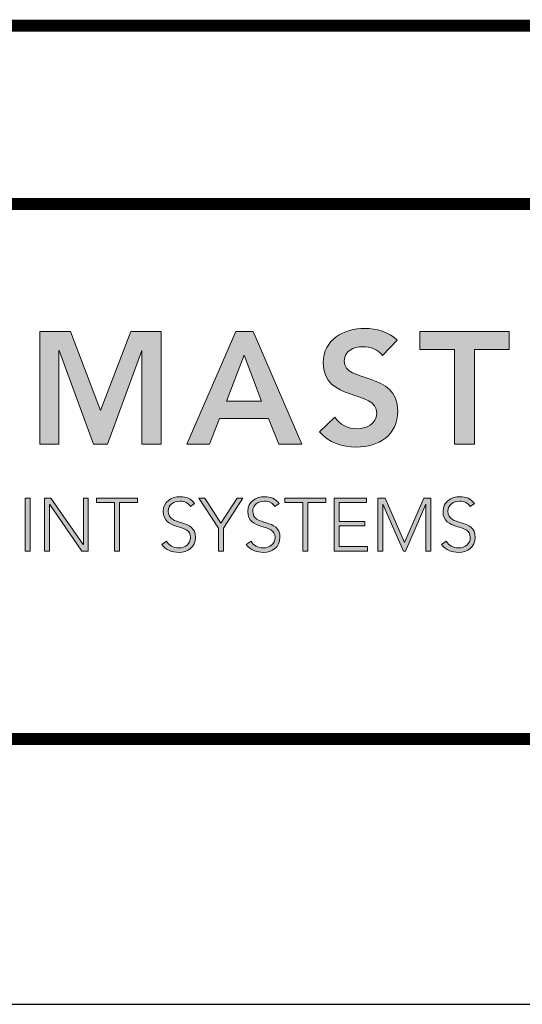
# Model space of a CAD drawing. Extents: x 0 to 46.6, y -21.7 to 13.1.
# Drawn here: x 25.4 to 26.2, y -10.2 to -8.8 of the extents above; entities that cross this region are included whole.
import ezdxf
from ezdxf.enums import TextEntityAlignment as Align

# ---------------------------------------------------------------- set-up
doc = ezdxf.new("R2010")
doc.units = 0
doc.header["$LTSCALE"] = 2
doc.header["$MEASUREMENT"] = 0
doc.layers.get('0').update_dxf_attribs({"linetype": 'CONTINUOUS'})
doc.layers.get('DEFPOINTS').update_dxf_attribs({"linetype": 'CONTINUOUS'})
for name, color, linetype in [('Layer 1', 7, 'CONTINUOUS'), ('LOGOS', 7, 'CONTINUOUS'), ('OBJECT', 7, 'CONTINUOUS'), ('TTITLEBLOCK', 7, 'CONTINUOUS')]:
    doc.layers.add(name, color=color, linetype=linetype)
doc.styles.add('1xIPC_TITLE BLOCK', font='arial.ttf')

# ---------------------------------------------------------------- blocks, each defined once
blk = doc.blocks.new('SMALL_JM_LOGO')
at = {"layer": 'Layer 1'}
h = blk.add_hatch(color=7, dxfattribs=at)
h.dxf.hatch_style = 2
h.paths.add_polyline_path([(1.0884, 0.6181), (1.1348, 0.6181), (1.1805, 0.4983), (1.2266, 0.6181), (1.2725, 0.6181), (1.2725, 0.4471), (1.2435, 0.4471), (1.2435, 0.5891), (1.243, 0.5891), (1.1911, 0.4471), (1.1698, 0.4471), (1.1179, 0.5891), (1.1174, 0.5891), (1.1174, 0.4471), (1.0884, 0.4471)])
h = blk.add_hatch(color=7, dxfattribs=at)
h.dxf.hatch_style = 2
h.paths.add_polyline_path([(1.3861, 0.6181), (1.4124, 0.6181), (1.4861, 0.4471), (1.4513, 0.4471), (1.4354, 0.4862), (1.3612, 0.4862), (1.3458, 0.4471), (1.3117, 0.4471)])
h.paths.add_polyline_path([(1.4248, 0.5123), (1.3984, 0.5819), (1.3716, 0.5123)])
h = blk.add_hatch(color=7, dxfattribs=at)
h.dxf.hatch_style = 2
edge = h.paths.add_edge_path()
edge.add_spline(control_points=[(1.6084, 0.5814), (1.6019, 0.5906), (1.5903, 0.5949), (1.5785, 0.5949), (1.5645, 0.5949), (1.5505, 0.5887), (1.5505, 0.573), (1.5505, 0.5386), (1.6316, 0.5582), (1.6316, 0.4973), (1.6316, 0.4606), (1.6026, 0.4427), (1.5691, 0.4427), (1.5478, 0.4427), (1.527, 0.4492), (1.513, 0.4659), (1.513, 0.4659), (1.536, 0.4881), (1.536, 0.4881), (1.5434, 0.4768), (1.5563, 0.4703), (1.5698, 0.4703), (1.5838, 0.4703), (1.5997, 0.478), (1.5997, 0.4937), (1.5997, 0.5312), (1.5186, 0.5097), (1.5186, 0.5708), (1.5186, 0.6061), (1.55, 0.6225), (1.5816, 0.6225), (1.5995, 0.6225), (1.6174, 0.6174), (1.6307, 0.6048), (1.6307, 0.6048), (1.6084, 0.5814), (1.6084, 0.5814)], knot_values=[0, 0, 0, 0, 1, 1, 1, 2, 2, 2, 3, 3, 3, 4, 4, 4, 5, 5, 5, 6, 6, 6, 7, 7, 7, 8, 8, 8, 9, 9, 9, 10, 10, 10, 11, 11, 11, 12, 12, 12, 12], degree=3, periodic=0)
h = blk.add_hatch(color=7, dxfattribs=at)
h.dxf.hatch_style = 2
h.paths.add_polyline_path([(1.7177, 0.5906), (1.6652, 0.5906), (1.6652, 0.6181), (1.8006, 0.6181), (1.8006, 0.5906), (1.7481, 0.5906), (1.7481, 0.4471), (1.7177, 0.4471)])
h = blk.add_hatch(color=7, dxfattribs=at)
h.dxf.hatch_style = 2
h.paths.add_polyline_path([(1.0662, 0.3654), (1.0737, 0.3654), (1.0737, 0.2851), (1.0662, 0.2851)])
h = blk.add_hatch(color=7, dxfattribs=at)
h.dxf.hatch_style = 2
h.paths.add_polyline_path([(1.0957, 0.3654), (1.1054, 0.3654), (1.1543, 0.2951), (1.1545, 0.2951), (1.1545, 0.3654), (1.162, 0.3654), (1.162, 0.2851), (1.1524, 0.2851), (1.1034, 0.3554), (1.1032, 0.3554), (1.1032, 0.2851), (1.0957, 0.2851)])
h = blk.add_hatch(color=7, dxfattribs=at)
h.dxf.hatch_style = 2
h.paths.add_polyline_path([(1.2018, 0.3586), (1.1744, 0.3586), (1.1744, 0.3654), (1.2368, 0.3654), (1.2368, 0.3586), (1.2093, 0.3586), (1.2093, 0.2851), (1.2018, 0.2851)])
h = blk.add_hatch(color=7, dxfattribs=at)
h.dxf.hatch_style = 2
edge = h.paths.add_edge_path()
edge.add_spline(control_points=[(1.2808, 0.2999), (1.2847, 0.2932), (1.2912, 0.2898), (1.2992, 0.2898), (1.3092, 0.2898), (1.3172, 0.296), (1.3172, 0.3056), (1.3172, 0.3281), (1.2758, 0.3149), (1.2758, 0.3454), (1.2758, 0.3597), (1.288, 0.3674), (1.3015, 0.3674), (1.3103, 0.3674), (1.318, 0.3645), (1.3234, 0.3573), (1.3234, 0.3573), (1.317, 0.3527), (1.317, 0.3527), (1.3132, 0.3579), (1.3082, 0.3606), (1.3013, 0.3606), (1.2917, 0.3606), (1.2833, 0.3556), (1.2833, 0.3454), (1.2833, 0.3213), (1.3247, 0.3358), (1.3247, 0.3056), (1.3247, 0.2911), (1.3128, 0.283), (1.2997, 0.283), (1.2892, 0.283), (1.2798, 0.2864), (1.2736, 0.2952), (1.2736, 0.2952), (1.2808, 0.2999), (1.2808, 0.2999)], knot_values=[0, 0, 0, 0, 1, 1, 1, 2, 2, 2, 3, 3, 3, 4, 4, 4, 5, 5, 5, 6, 6, 6, 7, 7, 7, 8, 8, 8, 9, 9, 9, 10, 10, 10, 11, 11, 11, 12, 12, 12, 12], degree=3, periodic=0)
h = blk.add_hatch(color=7, dxfattribs=at)
h.dxf.hatch_style = 2
h.paths.add_polyline_path([(1.3595, 0.3197), (1.33, 0.3654), (1.339, 0.3654), (1.3633, 0.3273), (1.3881, 0.3654), (1.3965, 0.3654), (1.367, 0.3197), (1.367, 0.2851), (1.3595, 0.2851)])
h = blk.add_hatch(color=7, dxfattribs=at)
h.dxf.hatch_style = 2
edge = h.paths.add_edge_path()
edge.add_spline(control_points=[(1.409, 0.2999), (1.4129, 0.2932), (1.4194, 0.2898), (1.4274, 0.2898), (1.4374, 0.2898), (1.4454, 0.296), (1.4454, 0.3056), (1.4454, 0.3281), (1.404, 0.3149), (1.404, 0.3454), (1.404, 0.3597), (1.4162, 0.3674), (1.4297, 0.3674), (1.4385, 0.3674), (1.4462, 0.3645), (1.4516, 0.3573), (1.4516, 0.3573), (1.4451, 0.3527), (1.4451, 0.3527), (1.4414, 0.3579), (1.4364, 0.3606), (1.4295, 0.3606), (1.4199, 0.3606), (1.4115, 0.3556), (1.4115, 0.3454), (1.4115, 0.3213), (1.4529, 0.3358), (1.4529, 0.3056), (1.4529, 0.2911), (1.441, 0.283), (1.4279, 0.283), (1.4174, 0.283), (1.408, 0.2864), (1.4018, 0.2952), (1.4018, 0.2952), (1.409, 0.2999), (1.409, 0.2999)], knot_values=[0, 0, 0, 0, 1, 1, 1, 2, 2, 2, 3, 3, 3, 4, 4, 4, 5, 5, 5, 6, 6, 6, 7, 7, 7, 8, 8, 8, 9, 9, 9, 10, 10, 10, 11, 11, 11, 12, 12, 12, 12], degree=3, periodic=0)
h = blk.add_hatch(color=7, dxfattribs=at)
h.dxf.hatch_style = 2
h.paths.add_polyline_path([(1.4877, 0.3586), (1.4602, 0.3586), (1.4602, 0.3654), (1.5226, 0.3654), (1.5226, 0.3586), (1.4952, 0.3586), (1.4952, 0.2851), (1.4877, 0.2851)])
h = blk.add_hatch(color=7, dxfattribs=at)
h.dxf.hatch_style = 2
h.paths.add_polyline_path([(1.535, 0.3654), (1.5841, 0.3654), (1.5841, 0.3586), (1.5425, 0.3586), (1.5425, 0.33), (1.5815, 0.33), (1.5815, 0.3232), (1.5425, 0.3232), (1.5425, 0.2919), (1.5859, 0.2919), (1.5859, 0.2851), (1.535, 0.2851)])
h = blk.add_hatch(color=7, dxfattribs=at)
h.dxf.hatch_style = 2
h.paths.add_polyline_path([(1.6015, 0.3654), (1.6127, 0.3654), (1.642, 0.298), (1.6713, 0.3654), (1.6819, 0.3654), (1.6819, 0.2851), (1.6744, 0.2851), (1.6744, 0.3559), (1.6742, 0.3559), (1.6436, 0.2851), (1.6403, 0.2851), (1.6092, 0.3559), (1.609, 0.3559), (1.609, 0.2851), (1.6015, 0.2851)])
h = blk.add_hatch(color=7, dxfattribs=at)
h.dxf.hatch_style = 2
edge = h.paths.add_edge_path()
edge.add_spline(control_points=[(1.7053, 0.2999), (1.7093, 0.2932), (1.7157, 0.2898), (1.7237, 0.2898), (1.7338, 0.2898), (1.7417, 0.296), (1.7417, 0.3056), (1.7417, 0.3281), (1.7003, 0.3149), (1.7003, 0.3454), (1.7003, 0.3597), (1.7125, 0.3674), (1.726, 0.3674), (1.7348, 0.3674), (1.7425, 0.3645), (1.7479, 0.3573), (1.7479, 0.3573), (1.7415, 0.3527), (1.7415, 0.3527), (1.7377, 0.3579), (1.7327, 0.3606), (1.7258, 0.3606), (1.7162, 0.3606), (1.7078, 0.3556), (1.7078, 0.3454), (1.7078, 0.3213), (1.7492, 0.3358), (1.7492, 0.3056), (1.7492, 0.2911), (1.7373, 0.283), (1.7242, 0.283), (1.7137, 0.283), (1.7044, 0.2864), (1.6981, 0.2952), (1.6981, 0.2952), (1.7053, 0.2999), (1.7053, 0.2999)], knot_values=[0, 0, 0, 0, 1, 1, 1, 2, 2, 2, 3, 3, 3, 4, 4, 4, 5, 5, 5, 6, 6, 6, 7, 7, 7, 8, 8, 8, 9, 9, 9, 10, 10, 10, 11, 11, 11, 12, 12, 12, 12], degree=3, periodic=0)
at = {"layer": 'Layer 1', "lineweight": 0}
for p, q in [((1.0884, 0.6181), (1.1348, 0.6181)), ((1.0884, 0.4471), (1.0884, 0.6181)), ((1.1348, 0.6181), (1.1805, 0.4983)), ((1.1805, 0.4983), (1.2266, 0.6181)), ((1.2266, 0.6181), (1.2725, 0.6181)), ((1.2725, 0.6181), (1.2725, 0.4471)), ((1.3117, 0.4471), (1.3861, 0.6181)), ((1.3861, 0.6181), (1.4124, 0.6181)), ((1.4124, 0.6181), (1.4861, 0.4471)), ((1.6652, 0.5906), (1.6652, 0.6181)), ((1.6652, 0.6181), (1.8006, 0.6181)), ((1.8006, 0.6181), (1.8006, 0.5906)), ((1.1179, 0.5891), (1.1174, 0.5891)), ((1.1174, 0.5891), (1.1174, 0.4471)), ((1.1698, 0.4471), (1.1179, 0.5891)), ((1.243, 0.5891), (1.1911, 0.4471)), ((1.2435, 0.5891), (1.243, 0.5891)), ((1.2435, 0.4471), (1.2435, 0.5891)), ((1.7177, 0.5906), (1.6652, 0.5906)), ((1.7177, 0.4471), (1.7177, 0.5906)), ((1.8006, 0.5906), (1.7481, 0.5906)), ((1.7481, 0.5906), (1.7481, 0.4471)), ((1.3984, 0.5819), (1.3716, 0.5123)), ((1.4248, 0.5123), (1.3984, 0.5819)), ((1.3716, 0.5123), (1.4248, 0.5123)), ((1.3612, 0.4862), (1.3458, 0.4471)), ((1.4354, 0.4862), (1.3612, 0.4862)), ((1.4513, 0.4471), (1.4354, 0.4862)), ((1.1174, 0.4471), (1.0884, 0.4471)), ((1.1911, 0.4471), (1.1698, 0.4471)), ((1.2725, 0.4471), (1.2435, 0.4471)), ((1.3458, 0.4471), (1.3117, 0.4471)), ((1.4861, 0.4471), (1.4513, 0.4471)), ((1.7481, 0.4471), (1.7177, 0.4471)), ((1.0662, 0.3654), (1.0737, 0.3654)), ((1.0662, 0.2851), (1.0662, 0.3654)), ((1.0737, 0.3654), (1.0737, 0.2851)), ((1.0957, 0.3654), (1.1054, 0.3654)), ((1.0957, 0.2851), (1.0957, 0.3654)), ((1.1054, 0.3654), (1.1543, 0.2951)), ((1.1545, 0.2951), (1.1545, 0.3654)), ((1.1545, 0.3654), (1.162, 0.3654)), ((1.162, 0.3654), (1.162, 0.2851)), ((1.1744, 0.3586), (1.1744, 0.3654)), ((1.1744, 0.3654), (1.2368, 0.3654)), ((1.2018, 0.3586), (1.1744, 0.3586)), ((1.2018, 0.2851), (1.2018, 0.3586)), ((1.2368, 0.3586), (1.2093, 0.3586)), ((1.2093, 0.3586), (1.2093, 0.2851)), ((1.2368, 0.3654), (1.2368, 0.3586)), ((1.3595, 0.3197), (1.33, 0.3654)), ((1.33, 0.3654), (1.339, 0.3654)), ((1.339, 0.3654), (1.3633, 0.3273)), ((1.3633, 0.3273), (1.3881, 0.3654)), ((1.3965, 0.3654), (1.367, 0.3197)), ((1.3881, 0.3654), (1.3965, 0.3654)), ((1.4602, 0.3586), (1.4602, 0.3654)), ((1.4602, 0.3654), (1.5226, 0.3654)), ((1.4877, 0.3586), (1.4602, 0.3586)), ((1.4877, 0.2851), (1.4877, 0.3586)), ((1.5226, 0.3586), (1.4952, 0.3586)), ((1.4952, 0.3586), (1.4952, 0.2851)), ((1.5226, 0.3654), (1.5226, 0.3586)), ((1.535, 0.3654), (1.5841, 0.3654)), ((1.535, 0.2851), (1.535, 0.3654)), ((1.5841, 0.3586), (1.5425, 0.3586)), ((1.5425, 0.3586), (1.5425, 0.33)), ((1.5841, 0.3654), (1.5841, 0.3586)), ((1.6015, 0.3654), (1.6127, 0.3654)), ((1.6015, 0.2851), (1.6015, 0.3654)), ((1.6127, 0.3654), (1.642, 0.298)), ((1.642, 0.298), (1.6713, 0.3654)), ((1.6713, 0.3654), (1.6819, 0.3654)), ((1.6819, 0.3654), (1.6819, 0.2851)), ((1.1034, 0.3554), (1.1032, 0.3554)), ((1.1032, 0.3554), (1.1032, 0.2851)), ((1.1524, 0.2851), (1.1034, 0.3554)), ((1.6092, 0.3559), (1.609, 0.3559)), ((1.609, 0.3559), (1.609, 0.2851)), ((1.6403, 0.2851), (1.6092, 0.3559)), ((1.6742, 0.3559), (1.6436, 0.2851)), ((1.6744, 0.3559), (1.6742, 0.3559)), ((1.6744, 0.2851), (1.6744, 0.3559)), ((1.5425, 0.33), (1.5815, 0.33)), ((1.5815, 0.33), (1.5815, 0.3232)), ((1.3595, 0.2851), (1.3595, 0.3197)), ((1.367, 0.3197), (1.367, 0.2851)), ((1.5815, 0.3232), (1.5425, 0.3232)), ((1.5425, 0.3232), (1.5425, 0.2919)), ((1.0737, 0.2851), (1.0662, 0.2851)), ((1.1032, 0.2851), (1.0957, 0.2851)), ((1.162, 0.2851), (1.1524, 0.2851)), ((1.1543, 0.2951), (1.1545, 0.2951)), ((1.2093, 0.2851), (1.2018, 0.2851)), ((1.367, 0.2851), (1.3595, 0.2851)), ((1.4952, 0.2851), (1.4877, 0.2851)), ((1.5859, 0.2851), (1.535, 0.2851)), ((1.5425, 0.2919), (1.5859, 0.2919)), ((1.5859, 0.2919), (1.5859, 0.2851)), ((1.609, 0.2851), (1.6015, 0.2851)), ((1.6436, 0.2851), (1.6403, 0.2851)), ((1.6819, 0.2851), (1.6744, 0.2851))]:
    blk.add_line(p, q, dxfattribs=at)
for points, knots in [([(1.536, 0.4881), (1.5434, 0.4768), (1.5563, 0.4703), (1.5698, 0.4703), (1.5838, 0.4703), (1.5997, 0.478), (1.5997, 0.4937), (1.5997, 0.5312), (1.5186, 0.5097), (1.5186, 0.5708), (1.5186, 0.6061), (1.55, 0.6225), (1.5816, 0.6225), (1.5995, 0.6225), (1.6174, 0.6174), (1.6307, 0.6048)], [6, 6, 6, 6, 7, 7, 7, 8, 8, 8, 9, 9, 9, 10, 10, 10, 11, 11, 11, 11]), ([(1.6084, 0.5814), (1.6019, 0.5906), (1.5903, 0.5949), (1.5785, 0.5949), (1.5645, 0.5949), (1.5505, 0.5887), (1.5505, 0.573), (1.5505, 0.5386), (1.6316, 0.5582), (1.6316, 0.4973), (1.6316, 0.4606), (1.6026, 0.4427), (1.5691, 0.4427), (1.5478, 0.4427), (1.527, 0.4492), (1.513, 0.4659)], [0, 0, 0, 0, 1, 1, 1, 2, 2, 2, 3, 3, 3, 4, 4, 4, 5, 5, 5, 5]), ([(1.317, 0.3527), (1.3132, 0.3579), (1.3082, 0.3606), (1.3013, 0.3606), (1.2917, 0.3606), (1.2833, 0.3556), (1.2833, 0.3454), (1.2833, 0.3213), (1.3247, 0.3358), (1.3247, 0.3056), (1.3247, 0.2911), (1.3128, 0.283), (1.2997, 0.283), (1.2892, 0.283), (1.2798, 0.2864), (1.2736, 0.2952)], [6, 6, 6, 6, 7, 7, 7, 8, 8, 8, 9, 9, 9, 10, 10, 10, 11, 11, 11, 11]), ([(1.2808, 0.2999), (1.2847, 0.2932), (1.2912, 0.2898), (1.2992, 0.2898), (1.3092, 0.2898), (1.3172, 0.296), (1.3172, 0.3056), (1.3172, 0.3281), (1.2758, 0.3149), (1.2758, 0.3454), (1.2758, 0.3597), (1.288, 0.3674), (1.3015, 0.3674), (1.3103, 0.3674), (1.318, 0.3645), (1.3234, 0.3573)], [0, 0, 0, 0, 1, 1, 1, 2, 2, 2, 3, 3, 3, 4, 4, 4, 5, 5, 5, 5]), ([(1.4451, 0.3527), (1.4414, 0.3579), (1.4364, 0.3606), (1.4295, 0.3606), (1.4199, 0.3606), (1.4115, 0.3556), (1.4115, 0.3454), (1.4115, 0.3213), (1.4529, 0.3358), (1.4529, 0.3056), (1.4529, 0.2911), (1.441, 0.283), (1.4279, 0.283), (1.4174, 0.283), (1.408, 0.2864), (1.4018, 0.2952)], [6, 6, 6, 6, 7, 7, 7, 8, 8, 8, 9, 9, 9, 10, 10, 10, 11, 11, 11, 11]), ([(1.409, 0.2999), (1.4129, 0.2932), (1.4194, 0.2898), (1.4274, 0.2898), (1.4374, 0.2898), (1.4454, 0.296), (1.4454, 0.3056), (1.4454, 0.3281), (1.404, 0.3149), (1.404, 0.3454), (1.404, 0.3597), (1.4162, 0.3674), (1.4297, 0.3674), (1.4385, 0.3674), (1.4462, 0.3645), (1.4516, 0.3573)], [0, 0, 0, 0, 1, 1, 1, 2, 2, 2, 3, 3, 3, 4, 4, 4, 5, 5, 5, 5]), ([(1.7415, 0.3527), (1.7377, 0.3579), (1.7327, 0.3606), (1.7258, 0.3606), (1.7162, 0.3606), (1.7078, 0.3556), (1.7078, 0.3454), (1.7078, 0.3213), (1.7492, 0.3358), (1.7492, 0.3056), (1.7492, 0.2911), (1.7373, 0.283), (1.7242, 0.283), (1.7137, 0.283), (1.7044, 0.2864), (1.6981, 0.2952)], [6, 6, 6, 6, 7, 7, 7, 8, 8, 8, 9, 9, 9, 10, 10, 10, 11, 11, 11, 11]), ([(1.7053, 0.2999), (1.7093, 0.2932), (1.7157, 0.2898), (1.7237, 0.2898), (1.7338, 0.2898), (1.7417, 0.296), (1.7417, 0.3056), (1.7417, 0.3281), (1.7003, 0.3149), (1.7003, 0.3454), (1.7003, 0.3597), (1.7125, 0.3674), (1.726, 0.3674), (1.7348, 0.3674), (1.7425, 0.3645), (1.7479, 0.3573)], [0, 0, 0, 0, 1, 1, 1, 2, 2, 2, 3, 3, 3, 4, 4, 4, 5, 5, 5, 5])]:
    blk.add_open_spline(points, degree=3, knots=knots, dxfattribs=at)
for points in [[(1.6307, 0.6048), (1.6307, 0.6048), (1.6084, 0.5814), (1.6084, 0.5814)], [(1.513, 0.4659), (1.513, 0.4659), (1.536, 0.4881), (1.536, 0.4881)], [(1.3234, 0.3573), (1.3234, 0.3573), (1.317, 0.3527), (1.317, 0.3527)], [(1.4516, 0.3573), (1.4516, 0.3573), (1.4451, 0.3527), (1.4451, 0.3527)], [(1.7479, 0.3573), (1.7479, 0.3573), (1.7415, 0.3527), (1.7415, 0.3527)], [(1.2736, 0.2952), (1.2736, 0.2952), (1.2808, 0.2999), (1.2808, 0.2999)], [(1.4018, 0.2952), (1.4018, 0.2952), (1.409, 0.2999), (1.409, 0.2999)], [(1.6981, 0.2952), (1.6981, 0.2952), (1.7053, 0.2999), (1.7053, 0.2999)]]:
    blk.add_open_spline(points, degree=3, dxfattribs=at)
blk = doc.blocks.new('JM_TITLE_BLOCK')
at = {"layer": 'DEFPOINTS'}
blk.add_line((0, 0), (11, 0), dxfattribs=at)
at = {"layer": 'TTITLEBLOCK', "const_width": 0.0182}
for points in [[(0.3442, 1.4838), (2.5992, 1.4838)], [(0.3442, 1.2134), (10.6727, 1.2134)], [(0.3442, 0.4022), (10.6727, 0.4022)]]:
    blk.add_lwpolyline(points, dxfattribs=at)
blk.add_blockref('SMALL_JM_LOGO', (0.3442, 0.4022))
at = {"style": '1xIPC_TITLE BLOCK'}
for tag, p in [('PROJECT_NAME', (7.1415, 1.0782)), ('LOCATION', (7.1415, 0.5374))]:
    blk.add_attdef(tag, text='', height=0.0625, dxfattribs=at).set_placement(p, align=Align.MIDDLE_LEFT)
at = {"layer": 'OBJECT', "style": '1xIPC_TITLE BLOCK'}
for tag, p in [('DATE', (3.4989, 1.0782)), ('SCALE', (3.4989, 0.8078)), ('DOC', (3.4989, 0.5374))]:
    blk.add_attdef(tag, text='', height=0.0625, dxfattribs=at).set_placement(p, align=Align.MIDDLE_RIGHT)
blk.add_attdef('APPLICATION', text='', height=0.125, dxfattribs=at).set_placement((5.0189, 0.8078), align=Align.MIDDLE_CENTER)
at = {"layer": 'TTITLEBLOCK', "style": '1xIPC_TITLE BLOCK'}
blk.add_attdef('SYSTEM_FINISH', (0.7477, 1.3169), '', height=0.06, dxfattribs=at)

msp = doc.modelspace()

# ---------------------------------------------------------------- block references
at = {"layer": 'LOGOS', "xscale": 0.9996658333333333, "yscale": 0.9996658333333333, "zscale": 0.9996658333333333}
msp.add_blockref('JM_TITLE_BLOCK', (24.02262, -10.24989), dxfattribs=at)

doc.saveas('drawing.dxf')
